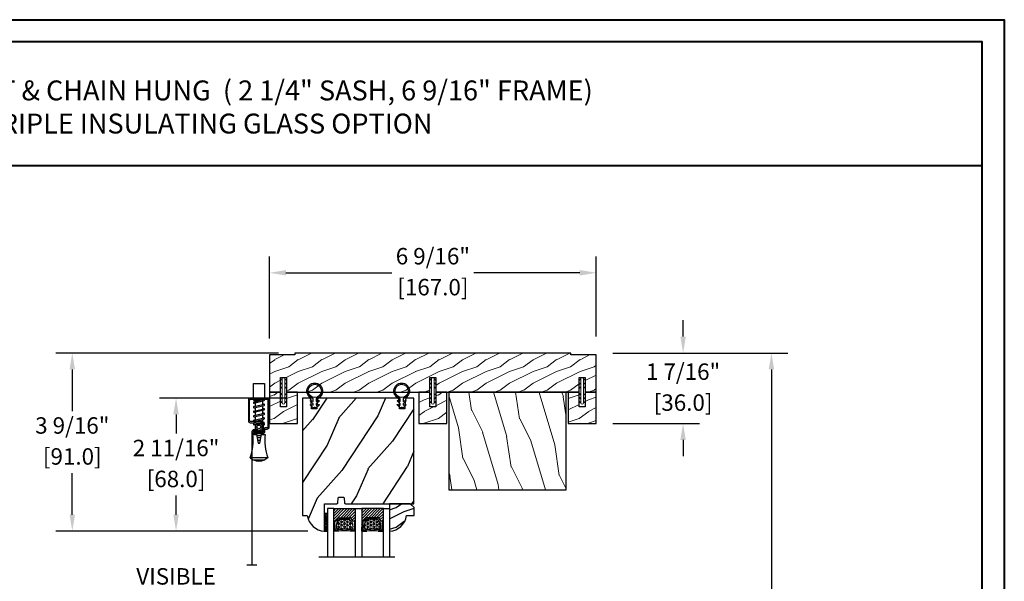
# Model space of a CAD drawing. Units: millimetres. Extents: x -83 to 676, y 0 to 42.
# Drawn here: x 93 to 113, y 31 to 42 of the extents above; entities that cross this region are included whole.
import ezdxf

# ---------------------------------------------------------------- set-up
doc = ezdxf.new("R2010")
doc.units = ezdxf.units.MM
doc.layers.get('0').update_dxf_attribs({"lineweight": 18})
doc.layers.add('0 @ 1', color=7, linetype='Continuous', lineweight=18)
for name, color, linetype in [('ALUMINIUM', 181, 'Continuous'), ('BOIS', 4, 'Continuous'), ('COUPE-FROID', 30, 'Continuous'), ('FOAM', 5, 'Continuous'), ('IG triple glass stop Colonial - TH triple pareclose Colonial', 5, 'Continuous'), ('Sash colonial - Volet colonial', 4, 'Continuous'), ('Screen alum. - Moutiquaire aluminium', 51, 'Continuous')]:
    doc.layers.add(name, color=color, linetype=linetype)
doc.styles.add('IMPERIAL', font='arial.ttf')
doc.styles.get("Standard").update_dxf_attribs({"font": 'arial.ttf'})
doc.linetypes.add('Amzigzag', pattern='A,0.0001,[136,genltshp.shx,S=0.04,R=0,X=0,Y=0],-11', length=11.0001)
doc.linetypes.add('ZIGZAG', pattern='A,0.0001,-0.2,[131,ltypeshp.shx,S=0.2,R=0,X=-0.2,Y=0],-0.4,[131,ltypeshp.shx,S=0.2,R=180,X=0.2,Y=0],-0.2', length=0.8001)
doc.dimstyles.new('IMPERIAL', dxfattribs={"dimscale": 0.12, "dimtxt": 2.7559, "dimasz": 2.7559, "dimexe": 2.7559, "dimexo": 2.7559, "dimgap": 2.7559, "dimtad": 0, "dimtih": 1, "dimtoh": 1, "dimdec": 4, "dimlunit": 5, "dimtxsty": 'Standard', "dimcen": 0, "dimadec": 0, "dimazin": 0, "dimtfac": 1.5748, "dimtdec": 4, "dimtofl": 0, "dimtmove": 0, "dimatfit": 3, "dimfxl": 0, "dimfrac": 2, "dimarcsym": 0})
pattern_1 = [(45, (0, 0), (-0.707107, 0.707107), [])]
pattern_2 = [(0, (0, 0), (0, 0.866025), [0.5, -1]), (120, (0, 0), (-0.75, -0.433013), [0.5, -1]), (60, (0.5, 0), (-0.75, 0.433013), [0.5, -1])]

# ---------------------------------------------------------------- blocks, each defined once
blk = doc.blocks.new('*D384')
at = {"color": 0, "linetype": 'ByBlock', "lineweight": -2, "transparency": 16777216}
for p, q in [((98.05, 35.828), (98.05, 37.481)), ((104.625, 35.867), (104.625, 37.481)), ((98.381, 37.151), (100.513, 37.151)), ((104.294, 37.151), (102.162, 37.151))]:
    blk.add_line(p, q, dxfattribs=at)
at = {"color": 0, "transparency": 16777216}
for points in [[(98.381, 37.206), (98.381, 37.096), (98.05, 37.151)], [(104.294, 37.206), (104.294, 37.096), (104.625, 37.151)]]:
    blk.add_solid(points, dxfattribs=at)
at = {"layer": 'Defpoints', "color": 0, "transparency": 16777216}
for p in [(98.05, 37.151), (98.05, 35.497), (104.625, 35.536)]:
    blk.add_point(p, dxfattribs=at)
at = {"color": 0, "transparency": 16777216, "char_height": 0.3307, "attachment_point": 5}
for s, insert in [('6 9/16"', (101.337, 37.442)), ('[167.0]', (101.337, 36.819))]:
    blk.add_mtext(s, dxfattribs=dict(at, insert=insert))
blk = doc.blocks.new('*D385')
at = {"color": 0, "linetype": 'ByBlock', "lineweight": -2, "transparency": 16777216}
for p, q in [((106.372, 35.867), (106.372, 36.198)), ((104.955, 35.536), (106.702, 35.536)), ((104.955, 34.119), (106.702, 34.119)), ((106.372, 33.788), (106.372, 33.458))]:
    blk.add_line(p, q, dxfattribs=at)
at = {"color": 0, "transparency": 16777216}
for points in [[(106.317, 35.867), (106.427, 35.867), (106.372, 35.536)], [(106.317, 33.788), (106.427, 33.788), (106.372, 34.119)]]:
    blk.add_solid(points, dxfattribs=at)
at = {"layer": 'Defpoints', "color": 0, "transparency": 16777216}
for p in [(104.625, 35.536), (104.625, 34.119), (106.372, 34.119)]:
    blk.add_point(p, dxfattribs=at)
at = {"color": 0, "transparency": 16777216, "char_height": 0.3307, "attachment_point": 5}
for s, insert in [('1 7/16"', (106.372, 35.119)), ('[36.0]', (106.372, 34.496))]:
    blk.add_mtext(s, dxfattribs=dict(at, insert=insert))
blk = doc.blocks.new('*D386')
at = {"color": 0, "linetype": 'ByBlock', "lineweight": -2, "transparency": 16777216}
for p, q in [((98.231, 35.536), (93.75, 35.536)), ((94.081, 35.206), (94.081, 34.368)), ((94.081, 32.283), (94.081, 33.122)), ((98.823, 31.953), (93.75, 31.953))]:
    blk.add_line(p, q, dxfattribs=at)
at = {"color": 0, "transparency": 16777216}
for points in [[(94.026, 35.206), (94.136, 35.206), (94.081, 35.536)], [(94.026, 32.283), (94.136, 32.283), (94.081, 31.953)]]:
    blk.add_solid(points, dxfattribs=at)
at = {"layer": 'Defpoints', "color": 0, "transparency": 16777216}
for p in [(94.081, 35.536), (98.562, 35.536), (99.154, 31.953)]:
    blk.add_point(p, dxfattribs=at)
at = {"color": 0, "transparency": 16777216, "char_height": 0.3307, "attachment_point": 5}
for s, insert in [('3 9/16"', (94.081, 34.036)), ('[91.0]', (94.081, 33.413))]:
    blk.add_mtext(s, dxfattribs=dict(at, insert=insert))
blk = doc.blocks.new('*D390')
at = {"color": 0, "lineweight": -2, "transparency": 16777216}
for p, q in [((104.955, 35.536), (108.48, 35.536)), ((108.15, 35.206), (108.15, 28.881)), ((108.15, 19.185), (108.15, 25.51)), ((98.381, 18.854), (108.48, 18.854))]:
    blk.add_line(p, q, dxfattribs=at)
at = {"color": 0, "transparency": 16777216}
for points in [[(108.095, 35.206), (108.205, 35.206), (108.15, 35.536)], [(108.095, 19.185), (108.205, 19.185), (108.15, 18.854)]]:
    blk.add_solid(points, dxfattribs=at)
at = {"layer": 'Defpoints', "color": 0, "transparency": 16777216}
for p in [(104.625, 35.536), (108.15, 35.536), (98.05, 18.854)]:
    blk.add_point(p, dxfattribs=at)
at = {"color": 0, "transparency": 16777216, "insert": (108.15, 27.195), "char_height": 0.3307, "width": 7.42281, "attachment_point": 5, "rotation": 90, "style": 'IMPERIAL'}
blk.add_mtext('FRAME SIZE', dxfattribs=at)
blk = doc.blocks.new('D-072')
for points in [[(-0.71, 5.89, 1), (-0.54, 5.43), (0, 5.62), (0, 6.15)], [(2.11, 5.89, -1), (1.94, 5.43), (1.4, 5.62), (1.4, 6.15)], [(-0.71, 3.89, 1), (-0.54, 3.43), (0, 3.62), (0, 4.15)], [(-0.71, 1.89, 1), (-0.54, 1.43), (0, 1.62), (0, 2.15)], [(2.11, 3.89, -1), (1.94, 3.43), (1.4, 3.62), (1.4, 4.15)], [(2.11, 1.89, -1), (1.94, 1.43), (1.4, 1.62), (1.4, 2.15)], [(-0.71, -1.89, -1), (-0.54, -1.43), (0, -1.62), (0, -2.15)], [(-0.71, -3.89, -1), (-0.54, -3.43), (0, -3.62), (0, -4.15)], [(2.11, -1.89, 1), (1.94, -1.43), (1.4, -1.62), (1.4, -2.15)], [(2.11, -3.89, 1), (1.94, -3.43), (1.4, -3.62), (1.4, -4.15)], [(-0.71, -5.89, -1), (-0.54, -5.43), (0, -5.62), (0, -6.15)], [(2.11, -5.89, 1), (1.94, -5.43), (1.4, -5.62), (1.4, -6.15)]]:
    blk.add_hatch(color=256).paths.add_polyline_path(points)
for points in [[(0, 6.15), (-0.71, 5.89, 1), (-0.54, 5.43), (0, 5.62)], [(1.4, 5.62), (1.94, 5.43, 1), (2.11, 5.89), (1.4, 6.15)], [(0, 4.15), (-0.71, 3.89, 1), (-0.54, 3.43), (0, 3.62)], [(0, 2.15), (-0.71, 1.89, 1), (-0.54, 1.43), (0, 1.62)], [(1.4, 3.62), (1.94, 3.43, 1), (2.11, 3.89), (1.4, 4.15)], [(1.4, 1.62), (1.94, 1.43, 1), (2.11, 1.89), (1.4, 2.15)], [(0, -2.15), (-0.71, -1.89, -1), (-0.54, -1.43), (0, -1.62)], [(0, -4.15), (-0.71, -3.89, -1), (-0.54, -3.43), (0, -3.62)], [(1.4, -1.62), (1.94, -1.43, -1), (2.11, -1.89), (1.4, -2.15)], [(1.4, -3.62), (1.94, -3.43, -1), (2.11, -3.89), (1.4, -4.15)], [(0, -6.15), (-0.71, -5.89, -1), (-0.54, -5.43), (0, -5.62)], [(1.4, -5.62), (1.94, -5.43, -1), (2.11, -5.89), (1.4, -6.15)]]:
    blk.add_lwpolyline(points, format="xyb")
at = {"color": 2}
blk.add_lwpolyline([(1.4, -6.15, -1), (0, -6.15), (0, 6.15, -1), (1.4, 6.15)], format="xyb", close=True, dxfattribs=at)
blk = doc.blocks.new('CM-003')
at = {"color": 41}
for p, q in [((-37.93, 1.75), (-38.93, 0.25)), ((-38.93, 0.25), (-38.93, -5.75)), ((-29.1, -3.4), (-29.1, -2.1)), ((-21.08, -0.9), (-21.08, -0.19)), ((-21.08, -0.22), (-20.46, -5.26)), ((-20.46, -5.26), (-21.08, -0.22)), ((-21.08, -5.23), (-21.08, -4.6)), ((-19.85, -5.18), (-20.46, -0.15)), ((-19.86, -5.34), (-19.69, -4.6)), ((-19.3, -0.16), (-19.47, -0.9)), ((-19.31, -0.25), (-18.1, -5.27)), ((-18.69, -0.21), (-17.49, -5.25)), ((-17.49, -5.34), (-17.32, -4.6)), ((-16.94, -0.16), (-17.11, -0.9)), ((-16.95, -0.25), (-15.79, -5.28)), ((-16.33, -0.21), (-15.17, -5.25)), ((-16.33, -0.21), (-15.17, -5.25)), ((-15.18, -5.34), (-15.01, -4.6)), ((-14.63, -0.16), (-14.79, -0.9)), ((-14.63, -0.25), (-13.47, -5.28)), ((-14.01, -0.21), (-12.86, -5.25)), ((-12.87, -5.34), (-12.7, -4.6)), ((-12.31, -0.16), (-12.48, -0.9)), ((-12.32, -0.25), (-11.16, -5.28)), ((-11.7, -0.21), (-10.55, -5.25)), ((-10.39, -4.6), (-10.56, -5.34)), ((-10.17, -0.9), (-10, -0.16)), ((-10, -0.31), (-8.6, -5.35)), ((-9.4, -0.15), (-8.01, -5.19)), ((-8.62, -0.23), (-8.62, -2.98)), ((-8.62, -2.98), (-8, -2.98)), ((-8, -0.23), (-8, -2.98)), ((-8, -4.6), (-8, -5.27)), ((-37.93, -7.25), (-38.93, -5.75))]:
    blk.add_line(p, q, dxfattribs=at)
blk.add_lwpolyline([(-30.43, -2.3), (-30.43, -3.2), (-25.93, -4), (-25.93, -5.95, 0.120235), (-37.93, -7.25), (-37.93, 1.75, 0.120235), (-25.93, 0.45), (-25.93, -1.5)], format="xyb", close=True, dxfattribs=at)
blk.add_lwpolyline([(-8, -5.5), (-8, 0), (0, 0), (0, -5.5)], close=True, dxfattribs=at)
for points in [[(-29.1, -3.44), (-29.1, -2.06)], [(-27.5, -1.78), (-27.5, -3.72)], [(-26.7, -3.86), (-26.7, -1.64)], [(-25.93, -0.9), (-20.99, -0.9)], [(-20.54, -4.6), (-25.93, -4.6)], [(-20.37, -0.9), (-19.15, -0.9)], [(-18.26, -4.6), (-19.92, -4.6)], [(-18.53, -0.9), (-16.79, -0.9)], [(-15.94, -4.6), (-17.64, -4.6)], [(-16.17, -0.9), (-14.48, -0.9)], [(-13.63, -4.6), (-15.32, -4.6)], [(-13.86, -0.9), (-12.17, -0.9)], [(-11.32, -4.6), (-13.01, -4.6)], [(-11.54, -0.9), (-9.83, -0.9)], [(-8.81, -4.6), (-10.7, -4.6)], [(-10.1, -0.9), (-8, -0.9), (-8, -4.6), (-10.28, -4.6)], [(-9.19, -0.9), (-8.62, -0.9)]]:
    blk.add_lwpolyline(points, dxfattribs=at)
for centre, radius, start, end in [((-20.77, -0.19), 0.308, 6.5897, 187.4317), ((-19, -0.23), 0.309, 3.4377, 203.6663), ((-16.64, -0.23), 0.309, 3.4377, 202.4991), ((-14.32, -0.23), 0.309, 3.4377, 202.4991), ((-12.01, -0.23), 0.309, 3.4377, 202.4991), ((-9.7, -0.23), 0.309, 15.404, 195.4366), ((-8.31, -0.23), 0.31, 0, 180), ((-34.57, -2.75), 5.13, 148.2107, 211.7893), ((-20.77, -5.23), 0.31, 180, 16.9066), ((-20.15, -5.23), 0.308, 180, 9.183), ((-17.79, -5.27), 0.307, 180.403, 22.1945), ((-15.48, -5.27), 0.307, 180.6541, 21.0353), ((-13.17, -5.27), 0.307, 180.6541, 21.0353), ((-10.86, -5.27), 0.307, 180.6541, 21.0353), ((-8.31, -5.27), 0.308, 195.4366, 15.404)]:
    blk.add_arc(centre, radius, start, end, dxfattribs=at)
blk = doc.blocks.new('CM-008')
at = {"color": 41}
blk.add_line((2.53, 17.52), (2.53, 16.88), dxfattribs=at)
blk.add_lwpolyline([(0.31, 16.88), (0.31, 16.25), (2.53, 16.25, 1), (2.53, 18.15), (-2.1, 18.15, 0.414214), (-3.11, 17.14), (-3.11, 16.25, -0.414214), (-3.49, 15.87), (-4.31, 15.87, 0.414214), (-5.32, 14.85), (-5.32, 1.02, 0.414214), (-4.31, 0), (4.31, 0, 0.414214), (5.32, 1.02), (5.32, 11.64, 0.404026), (4.34, 12.65), (-1.47, 12.65, -0.404026), (-1.84, 13.03), (-1.84, 16.5, -0.414214), (-1.46, 16.88), (2.53, 16.88, 1), (2.53, 17.52), (-2.1, 17.52, 0.414214), (-2.48, 17.14), (-2.48, 13.03, 0.404026), (-1.5, 12.02), (4.32, 12.02, -0.404026), (4.69, 11.64), (4.69, 1.02, -0.414214), (4.31, 0.63), (-4.31, 0.63, -0.414214), (-4.69, 1.02), (-4.69, 14.85, -0.414214), (-4.31, 15.23), (-3.49, 15.23, 0.414214), (-2.48, 16.25)], format="xyb", dxfattribs=at)
blk.add_arc((-1.46, 16.5), 1.02, 90, 180, dxfattribs=at)
blk = doc.blocks.new('CM-006')
at = {"color": 41}
blk.add_lwpolyline([(1.4, -0.45), (1.36, -0.12, 0.038732), (1.51, 0.11), (1.83, 0.2), (1.67, 0.49, 0.038732), (1.72, 0.75), (1.98, 0.95), (1.72, 1.16, 0.038732), (1.67, 1.42), (1.83, 1.71), (1.51, 1.8, 0.038732), (1.36, 2.02), (1.4, 2.35), (1.07, 2.31, 0.038732), (0.85, 2.46), (0.76, 2.78), (0.47, 2.62, 0.038732), (0.21, 2.67), (0, 2.93), (-0.21, 2.67, 0.038732), (-0.47, 2.62), (-0.76, 2.78), (-0.85, 2.46, 0.038732), (-1.07, 2.31), (-1.4, 2.35), (-1.36, 2.02, 0.038732), (-1.51, 1.8), (-1.83, 1.71), (-1.67, 1.42, 0.038732), (-1.72, 1.16), (-1.98, 0.95), (-1.72, 0.75, 0.038732), (-1.67, 0.49), (-1.83, 0.2), (-1.51, 0.11, 0.038732), (-1.36, -0.12), (-1.4, -0.45), (-1.07, -0.41, 0.038732), (-0.85, -0.56), (-0.76, -0.88), (-0.47, -0.71, 0.038732), (-0.21, -0.76), (0, -1.03), (0.21, -0.76, 0.038732), (0.47, -0.71), (0.76, -0.88), (0.85, -0.56, 0.038732), (1.07, -0.41)], format="xyb", close=True, dxfattribs=at)
blk.add_circle((0, 0.95), 0.953, dxfattribs=at)
blk = doc.blocks.new('WC-003')
h = blk.add_hatch()
h.set_pattern_fill('WOOD1', color=1, scale=12, style=0, pattern_type=2)
h.set_pattern_definition([(216.8699, (-52.3518, -115.621), (36, 24.000001), [6, -54]), (206.565, (-45.152, -119.221), (-11.99999, -12.00002), [13.4164, -13.4164]), (198.4349, (-45.152, -125.221), (-24.000005, -11.99998), [7.58947, -30.35786])])
h.paths.add_polyline_path([(0, 1), (13, 1), (13, 0), (154, 0), (154, 1), (167, 1), (167, 20), (161.335, 20), (161.335, 12.5), (158.335, 12.5), (158.335, 20), (85, 20), (85, 12.5), (82, 12.5), (82, 20), (8.665, 20), (8.665, 12.5), (5.665, 12.5), (5.665, 20), (0, 20)])
at = {"layer": 'BOIS', "ltscale": 5}
blk.add_lwpolyline([(154, 0), (154, 1), (167, 1), (167, 20), (167, 20), (167, 20), (161.335, 20), (161.335, 12.5), (158.335, 12.5), (158.335, 20), (85, 20), (85, 12.5), (82, 12.5), (82, 20), (8.665, 20), (8.665, 12.5), (5.665, 12.5), (5.665, 20), (0, 20), (0, 20), (0, 20), (0, 20), (0, 20), (0, 20), (0, 20), (0, 1), (13, 1), (13, 0)], close=True, dxfattribs=at)
blk = doc.blocks.new('WC-004')
h = blk.add_hatch()
h.set_pattern_fill('WOOD1', color=1, scale=12, style=0, pattern_type=2)
h.set_pattern_definition([(216.87, (-32.7702, -41.1693), (36, 24), [6, -54]), (206.565, (-25.57, -44.7693), (-12, -12), [13.4164, -13.4164]), (198.435, (-25.57, -50.7693), (-24, -11.99998), [7.5895, -30.3579])])
h.paths.add_polyline_path([(7.165, 8.5), (-7.165, 8.5), (-7.165, -7.5), (-1.5, -7.5), (-1.5, 0), (1.5, 0), (1.5, -7.5), (7.165, -7.5)])
at = {"layer": 'BOIS', "ltscale": 5}
blk.add_lwpolyline([(1.5, -7.5), (7.165, -7.5), (7.165, 8.5), (-7.165, 8.5), (-7.165, -7.5), (-1.5, -7.5), (-1.5, 0), (1.5, 0)], close=True, dxfattribs=at)
blk = doc.blocks.new('CF-026')
at = {"layer": 'COUPE-FROID'}
blk.add_lwpolyline([(-0.75, 9.33), (-1.96, 8.89, -0.810153), (-2.18, 9.25), (-0.75, 10.63), (-0.75, 11.33), (-1.96, 10.89, -0.810153), (-2.18, 11.25), (-0.75, 12.63), (-0.41, 12.63, 0.51148), (0.41, 12.63), (0.75, 12.63), (2.18, 11.25, -0.810153), (1.96, 10.89), (0.75, 11.33), (0.75, 10.63), (2.18, 9.25, -0.810153), (1.96, 8.89), (0.75, 9.33), (0.75, 7.93, -10.572078), (-0.75, 7.93)], format="xyb", close=True, dxfattribs=at)
blk.add_circle((0, 4), 3.4, dxfattribs=at)
blk = doc.blocks.new('WC-011A')
h = blk.add_hatch()
h.set_pattern_fill('WOOD1', color=1, scale=30, angle=30, pattern_type=2)
h.set_pattern_definition([(246.87, (-4.6077, 31.981), (47.9423, 96.96153), [15, -135]), (236.565, (15.481, 33.187), (-10.9807, -40.9808), [33.541, -33.541]), (228.435, (22.981, 20.196), (-36.9616, -55.9807), [18.9737, -75.8947])])
h.paths.add_polyline_path([(-48, 54, 0.418633), (-49.52, 52.5), (-49.57, 48.5), (-52.38, 48.5), (-52.47, 52.5, 0.414214), (-53.97, 54), (-57, 54), (-57, -6.1), (-54.5, -6.1, 0.354545), (-45.8, -14.03), (-45.8, 0), (-39.4, 0, 0.414214), (-38.9, 0.5), (-38.7, 2.8, -0.414214), (-38.2, 3.3), (-36.2, 3.3, -0.414214), (-35.7, 2.8), (-35.5, 0.5, 0.414214), (-35, 0), (0, 0), (0, 54), (-3.03, 54, 0.409018), (-4.53, 52.53), (-4.6, 48.5), (-7.4, 48.5), (-7.47, 52.53, 0.408899), (-8.97, 54)])
at = {"layer": 'BOIS'}
blk.add_lwpolyline([(-49.52, 52.5), (-49.57, 48.5), (-52.38, 48.5), (-52.47, 52.5, 0.414214), (-53.97, 54), (-57, 54), (-57, 54), (-57, 54), (-57, 54), (-57, 54), (-57, -6.1), (-54.5, -6.1, 0.354545), (-45.8, -14.03), (-45.8, 0), (-39.4, 0, 0.414214), (-38.9, 0.5), (-38.7, 2.8, -0.414214), (-38.2, 3.3), (-36.2, 3.3, -0.414214), (-35.7, 2.8), (-35.5, 0.5, 0.414214), (-35, 0), (0, 0), (0, 54), (0, 54), (0, 54), (0, 54), (0, 54), (0, 54), (0, 54), (-3.03, 54, 0.409018), (-4.53, 52.53), (-4.6, 48.5), (-7.4, 48.5), (-7.47, 52.53, 0.409018), (-8.97, 54), (-48, 54, 0.418633)], format="xyb", close=True, dxfattribs=at)
blk = doc.blocks.new('WC-008')
h = blk.add_hatch()
h.set_pattern_fill('WOOD1', color=1, scale=25, angle=80, style=0, pattern_type=2)
h.set_pattern_definition([(296.87, (-62.2117, -80.0075), (-36.21678, 82.54299), [12.5, -112.5]), (286.565, (-52.221, -66.538), (20.279, -28.9614), [27.9508, -27.9508]), (278.435, (-39.911, -68.708), (15.93774, -53.5816), [15.8114, -63.2456])])
h.paths.add_polyline_path([(0, 0), (60, 0), (60, 50), (0, 50)])
at = {"layer": 'BOIS'}
blk.add_lwpolyline([(0, 0), (60, 0), (60, 50), (0, 50)], close=True, dxfattribs=at)
blk = doc.blocks.new('*D400')
at = {"color": 0, "lineweight": -2, "transparency": 16777216}
for p, q in [((96.169, 32.283), (96.169, 32.614)), ((98.822, 31.953), (95.838, 31.953)), ((98.823, 29.495), (95.838, 29.495)), ((96.169, 29.164), (96.169, 28.834))]:
    blk.add_line(p, q, dxfattribs=at)
at = {"color": 0, "transparency": 16777216}
for points in [[(96.114, 32.283), (96.224, 32.283), (96.169, 31.953)], [(96.114, 29.164), (96.224, 29.164), (96.169, 29.495)]]:
    blk.add_solid(points, dxfattribs=at)
at = {"layer": 'Defpoints', "color": 0, "transparency": 16777216}
for p in [(99.153, 31.953), (96.169, 29.495), (99.154, 29.495)]:
    blk.add_point(p, dxfattribs=at)
at = {"color": 0, "transparency": 16777216, "insert": (96.169, 30.724), "char_height": 0.3307, "attachment_point": 5, "style": 'IMPERIAL'}
blk.add_mtext('VISIBLE \\PGLASS', dxfattribs=at)
blk = doc.blocks.new('*D404')
at = {"color": 0, "linetype": 'ByBlock', "lineweight": -2, "transparency": 16777216}
for p, q in [((98.381, 34.631), (95.838, 34.631)), ((96.169, 34.3), (96.169, 33.915)), ((96.169, 32.283), (96.169, 32.669)), ((98.822, 31.953), (95.838, 31.953))]:
    blk.add_line(p, q, dxfattribs=at)
at = {"color": 0, "transparency": 16777216}
for points in [[(96.114, 34.3), (96.224, 34.3), (96.169, 34.631)], [(96.114, 32.283), (96.224, 32.283), (96.169, 31.953)]]:
    blk.add_solid(points, dxfattribs=at)
at = {"layer": 'Defpoints', "color": 0, "transparency": 16777216}
for p in [(98.712, 34.631), (96.169, 31.953), (99.153, 31.953)]:
    blk.add_point(p, dxfattribs=at)
at = {"color": 0, "transparency": 16777216, "char_height": 0.3307, "attachment_point": 5}
for s, insert in [('2 11/16"', (96.169, 33.583)), ('[68.0]', (96.169, 32.96))]:
    blk.add_mtext(s, dxfattribs=dict(at, insert=insert))
blk = doc.blocks.new('V-043')
h = blk.add_hatch()
h.set_pattern_fill('ANSI31', scale=8, style=0)
h.set_pattern_definition(pattern_1)
h.paths.add_polyline_path([(6.58, 4.65), (5.95, 4.65, -0.341404), (5.37, 5.1, 0.290945), (3.96, 6.42, -0.361442), (3.63, 6.81), (3.63, 9.94, -0.17502), (3.58, 10.08), (3.58, 9.5), (3.2, 9.5), (3.2, 0), (14.28, 0), (14.28, 9.5), (13.9, 9.5), (13.9, 10.08, -0.177659), (13.85, 9.94), (13.85, 6.81, -0.361442), (13.52, 6.42, 0.290945), (12.11, 5.1, -0.341139), (11.53, 4.65), (10.9, 4.65)])
h = blk.add_hatch()
h.set_pattern_fill('HEX', scale=4, style=0)
h.set_pattern_definition(pattern_2)
edge = h.paths.add_edge_path()
edge.add_arc((11.06, 5.75), 0.4, 270, 338.4898)
edge.add_arc((13.85, 4.65), 2.6, 122.7408, 158.4898, ccw=False)
edge.add_arc((12.17, 7.26), 0.5, 302.7408, 335.8023)
edge.add_arc((8.25, 9.02), 4.8, 335.8023, 369.6212)
edge.add_arc((12.59, 9.76), 0.4, 9.6212, 68.7084)
edge.add_arc((10.35, 4.32), 6.28, 67.6722, 78.6235)
edge.add_arc((7.5, -44.91), 55.54, 85.777, 90.5379)
edge.add_arc((7.47, 3.14), 7.5, 93.7803, 111.2916)
edge.add_arc((4.89, 9.76), 0.4, 111.2916, 170.3788)
edge.add_arc((9.23, 9.02), 4.8, 170.3788, 204.1977)
edge.add_arc((5.31, 7.26), 0.5, 204.1977, 237.2592)
edge.add_arc((3.63, 4.65), 2.6, 21.5102, 57.2592, ccw=False)
edge.add_arc((6.42, 5.75), 0.4, 201.5102, 270)
edge.add_line((6.42, 5.35), (11.06, 5.35))
h = blk.add_hatch()
h.set_pattern_fill('ANSI31', scale=8, style=0)
h.set_pattern_definition(pattern_1)
h.paths.add_polyline_path([(25.18, 4.65), (25.81, 4.65, 0.341404), (26.39, 5.1, -0.290945), (27.8, 6.42, 0.361442), (28.13, 6.81), (28.13, 9.94, 0.17502), (28.18, 10.08), (28.18, 9.5), (28.56, 9.5), (28.56, 0), (17.48, 0), (17.48, 9.5), (17.86, 9.5), (17.86, 10.08, 0.177659), (17.91, 9.94), (17.91, 6.81, 0.361442), (18.24, 6.42, -0.290945), (19.65, 5.1, 0.341139), (20.23, 4.65), (20.86, 4.65)])
h = blk.add_hatch()
h.set_pattern_fill('HEX', scale=4, style=0)
h.set_pattern_definition(pattern_2)
edge = h.paths.add_edge_path()
edge.add_arc((20.7, 5.75), 0.4, 201.5102, 270, ccw=False)
edge.add_arc((17.91, 4.65), 2.6, 21.5102, 57.2592)
edge.add_arc((19.59, 7.26), 0.5, 204.1977, 237.2592, ccw=False)
edge.add_arc((23.51, 9.02), 4.8, 170.3788, 204.1977, ccw=False)
edge.add_arc((19.17, 9.76), 0.4, 111.2916, 170.3788, ccw=False)
edge.add_arc((21.41, 4.32), 6.28, 101.3765, 112.3278, ccw=False)
edge.add_arc((23.2, -24.75), 35.36, 87.424, 94.9023, ccw=False)
edge.add_arc((24.81, 4.86), 5.71, 67.3289, 90.293, ccw=False)
edge.add_arc((26.87, 9.76), 0.4, 9.6212, 68.7084, ccw=False)
edge.add_arc((22.53, 9.02), 4.8, -24.1977, 9.6212, ccw=False)
edge.add_arc((26.45, 7.26), 0.5, 302.7408, 335.8023, ccw=False)
edge.add_arc((28.13, 4.65), 2.6, 122.7408, 158.4898)
edge.add_arc((25.34, 5.75), 0.4, 270, 338.4898, ccw=False)
edge.add_line((25.34, 5.35), (20.7, 5.35))
at = {"color": 7, "linetype": 'Amzigzag', "ltscale": 1.5}
blk.add_line((-2.7, 24.8), (36.16, 24.8), dxfattribs=at)
at = {"color": 5}
for p, q in [((3.2, 0), (14.28, 0)), ((28.56, 0), (17.48, 0))]:
    blk.add_line(p, q, dxfattribs=at)
for points in [[(3.2, 24.8), (3.2, 0), (0, 0), (0, 24.8)], [(17.48, 24.8), (17.48, 0), (14.28, 0), (14.28, 24.8)], [(28.56, 24.8), (28.56, 0), (31.76, 0), (31.76, 24.8)]]:
    blk.add_lwpolyline(points, dxfattribs=at)
for points in [[(3.2, 9.5), (3.58, 9.5), (3.58, 11.5), (3.2, 11.5)], [(14.28, 9.5), (13.9, 9.5), (13.9, 11.5), (14.28, 11.5)], [(17.48, 9.5), (17.86, 9.5), (17.86, 11.5), (17.48, 11.5)], [(28.56, 9.5), (28.18, 9.5), (28.18, 11.5), (28.56, 11.5)]]:
    blk.add_lwpolyline(points, close=True, dxfattribs=at)
at = {"layer": 'ALUMINIUM', "linetype": 'Continuous', "lineweight": 25}
for p, q in [((3.57, 11.3), (3.57, 10.08)), ((3.7, 10.18), (3.72, 10.2)), ((3.76, 10.28), (3.76, 10.8)), ((3.78, 10.13), (3.76, 10.11)), ((5.82, 11.5), (3.77, 11.5)), ((3.85, 10.8), (3.85, 10.28)), ((4.06, 11.1), (5.66, 11.1)), ((5.66, 11.01), (4.06, 11.01)), ((5.66, 11.1), (5.66, 11.01)), ((13.71, 11.5), (11.66, 11.5)), ((11.82, 11.1), (13.42, 11.1)), ((11.82, 11.01), (11.82, 11.1)), ((13.42, 11.01), (11.82, 11.01)), ((13.63, 10.28), (13.63, 10.8)), ((13.72, 10.11), (13.7, 10.13)), ((13.72, 10.8), (13.72, 10.28)), ((13.76, 10.2), (13.78, 10.18)), ((13.91, 10.08), (13.91, 11.3)), ((17.85, 10.08), (17.85, 11.3)), ((18, 10.2), (17.98, 10.18)), ((18.04, 10.8), (18.04, 10.28)), ((18.04, 10.11), (18.06, 10.13)), ((18.05, 11.5), (20.1, 11.5)), ((18.13, 10.28), (18.13, 10.8)), ((19.94, 11.1), (18.34, 11.1)), ((18.34, 11.01), (19.94, 11.01)), ((19.94, 11.01), (19.94, 11.1)), ((25.94, 11.5), (27.99, 11.5)), ((26.1, 11.1), (26.1, 11.01)), ((27.7, 11.1), (26.1, 11.1)), ((26.1, 11.01), (27.7, 11.01)), ((27.91, 10.8), (27.91, 10.28)), ((27.98, 10.13), (28, 10.11)), ((28, 10.28), (28, 10.8)), ((28.06, 10.18), (28.04, 10.2)), ((28.19, 11.3), (28.19, 10.08)), ((3.61, 9.95), (3.62, 9.95)), ((3.62, 9.95), (3.62, 9.99)), ((3.62, 9.95), (3.62, 6.81)), ((3.71, 9.99), (3.71, 6.81)), ((6.41, 5.35), (11.07, 5.35)), ((13.77, 6.81), (13.77, 9.99)), ((13.86, 9.99), (13.86, 9.95)), ((13.86, 9.95), (13.87, 9.95)), ((13.86, 6.81), (13.86, 9.95)), ((17.9, 9.95), (17.89, 9.95)), ((17.9, 9.99), (17.9, 9.95)), ((17.9, 6.81), (17.9, 9.95)), ((17.99, 6.81), (17.99, 9.99)), ((25.35, 5.35), (20.69, 5.35)), ((28.05, 9.99), (28.05, 6.81)), ((28.14, 9.95), (28.14, 9.99)), ((28.15, 9.95), (28.14, 9.95)), ((28.14, 9.95), (28.14, 6.81)), ((5.94, 4.74), (6.56, 4.74)), ((5.94, 4.65), (6.56, 4.65)), ((6.56, 4.74), (10.91, 4.74)), ((6.56, 4.65), (10.91, 4.65)), ((10.91, 4.74), (11.54, 4.74)), ((10.91, 4.65), (11.54, 4.65)), ((20.85, 4.74), (20.22, 4.74)), ((20.85, 4.65), (20.22, 4.65)), ((25.2, 4.74), (20.85, 4.74)), ((25.2, 4.65), (20.85, 4.65)), ((25.82, 4.74), (25.2, 4.74)), ((25.82, 4.65), (25.2, 4.65))]:
    blk.add_line(p, q, dxfattribs=at)
for centre, radius, start, end in [((3.77, 11.3), 0.2, 90, 180), ((3.78, 10.08), 0.21, 179.7068, 218.1702), ((3.85, 9.99), 0.238, 129.6188, 180), ((3.85, 9.99), 0.148, 129.6188, 180), ((3.65, 10.28), 0.11, 309.6188, 0), ((4.06, 10.8), 0.3, 90, 180), ((3.65, 10.28), 0.2, 309.6188, 0), ((4.06, 10.8), 0.21, 90, 180), ((4.88, 9.76), 0.4, 111.2916, 170.3788), ((7.46, 3.14), 7.5, 93.7803, 111.2916), ((8.74, 32.78), 21.48, 262.1743, 277.8257), ((8.74, 69.77), 59.17, 268.2778, 271.7222), ((10.02, 3.14), 7.5, 68.7084, 86.2197), ((12.6, 9.76), 0.4, 9.6212, 68.7084), ((13.42, 10.8), 0.3, 0, 90), ((13.42, 10.8), 0.21, 0, 90), ((13.83, 10.28), 0.2, 180, 230.3812), ((13.71, 11.3), 0.2, 0, 90), ((13.83, 10.28), 0.11, 180, 230.3812), ((13.63, 9.99), 0.148, 0, 50.3812), ((13.63, 9.99), 0.238, 0, 50.3812), ((13.7, 10.08), 0.21, 321.8298, 0.2932), ((18.05, 11.3), 0.2, 90, 180), ((18.06, 10.08), 0.21, 179.7068, 218.1702), ((18.13, 9.99), 0.238, 129.6188, 180), ((18.13, 9.99), 0.148, 129.6188, 180), ((17.93, 10.28), 0.11, 309.6188, 0), ((18.34, 10.8), 0.3, 90, 180), ((17.93, 10.28), 0.2, 309.6188, 0), ((18.34, 10.8), 0.21, 90, 180), ((19.16, 9.76), 0.4, 111.2916, 170.3788), ((21.74, 3.14), 7.5, 93.7803, 111.2916), ((23.02, 32.78), 21.48, 262.1743, 277.8257), ((23.02, 69.77), 59.17, 268.2778, 271.7222), ((24.3, 3.14), 7.5, 68.7084, 86.2197), ((26.88, 9.76), 0.4, 9.6212, 68.7084), ((27.7, 10.8), 0.3, 0, 90), ((27.7, 10.8), 0.21, 0, 90), ((28.11, 10.28), 0.2, 180, 230.3812), ((27.99, 11.3), 0.2, 0, 90), ((28.11, 10.28), 0.11, 180, 230.3812), ((27.91, 9.99), 0.148, 0, 50.3812), ((27.91, 9.99), 0.238, 0, 50.3812), ((27.98, 10.08), 0.21, 321.8298, 0.2932), ((4.02, 6.81), 0.4, 180, 259.4879), ((4.02, 6.81), 0.31, 180, 259.4879), ((3.61, 4.64), 1.81, 14.5996, 79.4879), ((3.61, 4.64), 1.9, 14.5996, 79.4879), ((9.22, 9.02), 4.8, 170.3788, 204.1977), ((5.29, 7.26), 0.5, 204.1977, 237.2592), ((3.62, 4.65), 2.6, 21.5102, 57.2592), ((5.94, 5.25), 0.6, 194.5996, 270), ((5.94, 5.25), 0.51, 194.5996, 270), ((6.41, 5.75), 0.4, 201.5102, 270), ((11.07, 5.75), 0.4, 270, 338.4898), ((13.86, 4.65), 2.6, 122.7408, 158.4898), ((11.54, 5.25), 0.51, 270, 345.4004), ((11.54, 5.25), 0.6, 270, 345.4004), ((13.87, 4.64), 1.9, 100.5121, 165.4004), ((13.87, 4.64), 1.81, 100.5121, 165.4004), ((12.19, 7.26), 0.5, 302.7408, 335.8023), ((8.26, 9.02), 4.8, 335.8023, 9.6212), ((13.46, 6.81), 0.31, 280.5121, 0), ((13.46, 6.81), 0.4, 280.5121, 0), ((18.3, 6.81), 0.4, 180, 259.4879), ((18.3, 6.81), 0.31, 180, 259.4879), ((17.89, 4.64), 1.81, 14.5996, 79.4879), ((17.89, 4.64), 1.9, 14.5996, 79.4879), ((23.5, 9.02), 4.8, 170.3788, 204.1977), ((19.57, 7.26), 0.5, 204.1977, 237.2592), ((17.9, 4.65), 2.6, 21.5102, 57.2592), ((20.22, 5.25), 0.6, 194.5996, 270), ((20.22, 5.25), 0.51, 194.5996, 270), ((20.69, 5.75), 0.4, 201.5102, 270), ((25.35, 5.75), 0.4, 270, 338.4898), ((28.14, 4.65), 2.6, 122.7408, 158.4898), ((25.82, 5.25), 0.51, 270, 345.4004), ((25.82, 5.25), 0.6, 270, 345.4004), ((28.15, 4.64), 1.9, 100.5121, 165.4004), ((28.15, 4.64), 1.81, 100.5121, 165.4004), ((26.47, 7.26), 0.5, 302.7408, 335.8023), ((22.54, 9.02), 4.8, 335.8023, 9.6212), ((27.74, 6.81), 0.31, 280.5121, 0), ((27.74, 6.81), 0.4, 280.5121, 0)]:
    blk.add_arc(centre, radius, start, end, dxfattribs=at)
blk = doc.blocks.new('D-059')
h = blk.add_hatch()
h.set_pattern_fill('WOOD1', color=1, scale=10, style=0, pattern_type=2)
h.set_pattern_definition([(216.8699, (-335.2539, -33.65), (29.999999, 20.000001), [5, -45]), (206.5651, (-329.254, -36.65), (-9.99999, -10.000013), [11.18034, -11.18034]), (198.4349, (-329.254, -41.65), (-20.000004, -9.999984), [6.32456, -25.29822])])
edge = h.paths.add_edge_path()
edge.add_line((-10.5, 0), (0, 0))
edge.add_line((0, 0), (0, 14.03))
edge.add_arc((0.54, 4.7), 9.34, 93.305, 171.3918)
edge.add_line((-8.7, 6.1), (-12.5, 6.1))
edge.add_line((-12.5, 6.1), (-12.5, 2))
edge.add_line((-12.5, 2), (-10.5, 0))
at = {"layer": 'BOIS'}
blk.add_lwpolyline([(-10.5, 0), (0, 0), (0, 14.03, 0.354545), (-8.7, 6.1), (-12.5, 6.1), (-12.5, 2)], format="xyb", close=True, dxfattribs=at)
blk = doc.blocks.new('V-049')
at = {"layer": 'FOAM'}
h = blk.add_hatch(dxfattribs=at)
h.set_pattern_fill('GRAVEL', color=256, scale=0.075, style=0)
h.set_pattern_definition([(228.0128, (-26.72399, -53.63578), (-15.24001295, -17.14502107), [0.25629, -25.372875]), (184.9697, (-26.89544, -53.826285), (22.86003698, 1.90498656), [0.439804, -43.5405]), (132.5104, (-27.33359, -53.86438), (19.04998614, -20.95502047), [0.31011, -30.701025]), (267.2737, (-28.07654, -54.340635), (1.90499173, 38.09998774), [0.400504, -39.6498]), (292.8337, (-28.09559, -54.740685), (-9.52502704, 22.860013), [0.392726, -38.87985]), (357.2737, (-27.94319, -55.102635), (-38.09998774, 1.90499173), [0.400504, -39.6498]), (37.6942, (-27.54314, -55.121685), (-24.765015646, -19.04998302), [0.529645, -52.434825]), (72.2553, (-27.12404, -54.797835), (13.33502667, 41.910012155), [0.50004, -49.503975]), (121.4296, (-26.97164, -54.321585), (-15.24000393, 24.76497087), [0.40186, -39.784125]), (175.2364, (-27.18119, -53.97868), (20.95498354, -1.90498212), [0.458785, -22.480425]), (222.3974, (-27.63839, -53.940585), (-22.86000069, -20.95497274), [0.593309, -58.7376]), (138.8141, (-26.19059, -54.35968), (-13.3349915, 11.4299824), [0.202504, -20.04795]), (171.4692, (-26.34299, -54.22633), (24.7649622, -3.8100096), [0.38526, -38.14095]), (225, (-26.724, -54.1692), (-3e-16, -1.905), [0.269407, -2.42467]), (203.1986, (-26.85734, -53.94058), (9.5250321, 3.8100167), [0.14508, -14.36295]), (291.8014, (-26.9907, -53.99773), (-1.9050013, 5.7150037), [0.205175, -10.0536]), (30.9638, (-26.9145, -54.18823), (5.714994, 3.810003), [0.33324, -10.774725]), (161.5651, (-26.62874, -54.0168), (3.810002, -1.904997), [0.240965, -5.783175]), (16.3895, (-28.09559, -53.99773), (19.05001051, 5.71498811), [0.337566, -33.4191]), (70.3462, (-27.77174, -53.90248), (-7.61997877, -20.95497037), [0.2832, -28.03665]), (293.1986, (-26.62874, -53.63578), (-3.8100167, 9.5250321), [0.29016, -14.2179]), (343.6105, (-26.51444, -53.90248), (-19.05001051, 5.71498811), [0.337566, -33.4191]), (339.444, (-28.0956, -55.17883), (-9.5250118, 3.8099954), [0.325526, -15.950775]), (294.7751, (-27.79079, -55.29313), (-9.5249778, 20.95499027), [0.272754, -27.0027]), (66.8014, (-26.6097, -55.54078), (3.8100167, 9.5250321), [0.29016, -14.2179]), (17.354, (-26.49539, -55.27408), (-24.76500134, -7.6199885), [0.319337, -31.6143]), (69.444, (-27.54314, -55.54078), (-3.8099954, -9.5250118), [0.162764, -16.1136]), (101.3099, (-26.724, -55.5408), (-1.9049906, 7.6199756), [0.097136, -9.6165]), (165.9638, (-26.74304, -55.44553), (5.715004, -1.9049967), [0.392726, -7.46179]), (186.009, (-27.12404, -55.35028), (19.04997191, 1.90499555), [0.36395, -36.03105]), (303.6901, (-26.9145, -54.3597), (-1.9050007, 3.8099963), [0.274743, -6.593835]), (353.1572, (-26.76209, -54.588285), (32.38501339, -3.81001706), [0.479668, -47.487]), (60.9454, (-26.28584, -54.64543), (-7.6199823, -13.3349682), [0.19613, -19.41705]), (90, (-26.1906, -54.474), (-1.905, 1.905), [0.1143, -1.7907]), (120.2564, (-27.16214, -55.29313), (7.61998385, -13.33499327), [0.26465, -26.200425]), (48.0128, (-27.29549, -55.06453), (15.24001295, 17.14502107), [0.512582, -25.1166]), (0, (-26.9526, -54.6835), (1.905, 1.905), [0.4953, -1.4097]), (325.3048, (-26.45729, -54.68353), (-19.049967, 13.33500127), [0.301208, -29.819475]), (254.0546, (-26.20964, -54.85498), (-1.9050049, -7.6200182), [0.27737, -13.591275]), (207.646, (-26.28584, -55.121685), (-36.19498729, -19.05001198), [0.45161, -44.709375]), (175.4261, (-26.68589, -55.331235), (-24.7650057, 1.90499078), [0.477772, -47.29935]), (175.4261, (-26.68589, -55.331235), (-24.7650057, 1.90499078), [0.477772, -47.29935])])
h.paths.add_polyline_path([(2.6435, 0), (2.6435, 1.6), (-6.3565, 1.6), (-6.3565, 0)])
blk.add_lwpolyline([(-6.3565, 0), (-6.3565, 1.6), (2.6435, 1.6), (2.6435, 0)], close=True, dxfattribs=at)

msp = doc.modelspace()

# ---------------------------------------------------------------- linework, layer by layer
at = {"color": 41, "lineweight": 40}
msp.add_line((80.91873, 39.30967), (112.38911, 39.30967), dxfattribs=at)
at = {"color": 163, "lineweight": 40}
msp.add_lwpolyline([(80.47227, 42.24347), (112.83557, 42.24347), (112.83557, -0.00002), (80.47227, -0.00002)], close=True, dxfattribs=at)
at = {"color": 41, "lineweight": 40}
msp.add_lwpolyline([(80.91873, 41.79702), (80.91873, 0.44643), (112.38911, 0.44643), (112.38911, 41.79702)], close=True, dxfattribs=at)
at = {"layer": 'Screen alum. - Moutiquaire aluminium', "linetype": 'ZIGZAG', "ltscale": 2}
msp.add_line((97.69715, 33.95384), (97.69715, 31.26535), dxfattribs=at)
at = {"layer": 'Screen alum. - Moutiquaire aluminium', "linetype": 'Amzigzag', "ltscale": 0.3}
msp.add_line((97.79522, 31.26535), (97.59603, 31.26535), dxfattribs=at)

# ---------------------------------------------------------------- block references
at = {"xscale": 0.03937, "yscale": 0.03937, "zscale": 0.03937, "rotation": 180}
for name, p in [('WC-003', (104.62479, 35.53649)), ('WC-004', (98.33209, 34.45381)), ('WC-004', (101.3374, 34.45381)), ('WC-004', (104.34271, 34.45381))]:
    msp.add_blockref(name, p, dxfattribs=at)
at = {"yscale": 0.03937, "zscale": 0.03937}
for name, p, xscale in [('D-072', (98.35965, 34.77473), -0.03937), ('D-072', (101.36496, 34.77473), -0.03937), ('D-072', (104.37026, 34.77473), -0.03937), ('WC-008', (101.65895, 32.78059), 0.03937)]:
    msp.add_blockref(name, p, dxfattribs=dict(at, xscale=xscale))
at = {"layer": 'COUPE-FROID', "xscale": 0.03937, "yscale": 0.03937, "zscale": 0.03937, "rotation": 180}
for p in [(98.96063, 34.93133), (100.70866, 34.93133)]:
    msp.add_blockref('CF-026', p, dxfattribs=at)
at = {"layer": 'FOAM', "xscale": -0.03937, "yscale": 0.03937, "zscale": 0.03937, "rotation": 90}
msp.add_blockref('V-049', (99.21554, 32.05671), dxfattribs=at)
at = {"layer": 'IG triple glass stop Colonial - TH triple pareclose Colonial', "xscale": 0.03937, "yscale": 0.03937, "zscale": 0.03937, "rotation": 180}
for name, p in [('D-059', (100.467, 32.50499)), ('V-043', (100.467, 32.40657))]:
    msp.add_blockref(name, p, dxfattribs=at)
at = {"layer": 'Sash colonial - Volet colonial', "xscale": 0.03937, "yscale": 0.03937, "zscale": 0.03937}
msp.add_blockref('WC-011A', (100.95619, 32.50499), dxfattribs=at)
at = {"layer": 'Screen alum. - Moutiquaire aluminium', "xscale": 0.03937, "yscale": 0.03937, "zscale": 0.03937}
for name, p, rotation in [('CM-003', (97.72947, 34.92094), 90), ('CM-008', (97.83416, 34.63098), 180)]:
    msp.add_blockref(name, p, dxfattribs=dict(at, rotation=rotation))
msp.add_blockref('CM-006', (97.836, 34.0131), dxfattribs=at)

# ---------------------------------------------------------------- texts
at = {"layer": '0 @ 1', "lineweight": 40, "insert": (96.82219, 40.48696), "char_height": 0.4, "width": 25.976147, "attachment_point": 5, "style": 'IMPERIAL'}
msp.add_mtext('\\A1;WOOD WEIGHT & CHAIN HUNG  ( 2 1/4" SASH, 6 9/16" FRAME)\\PTRIPLE INSULATING GLASS OPTION', dxfattribs=at)

# ---------------------------------------------------------------- dimensions: what is measured, and where the dimension line sits
dim = msp.add_linear_dim(base=(98.05, 37.15064), p1=(104.62479, 35.53649), p2=(98.05, 35.49712), dimstyle='IMPERIAL', override={"dimgap": 1, "dimpost": '"\\X', "dimtfac": 2.5, "dimarcsym": 1})
dim.commit()
dim.dimension.update_dxf_attribs({"geometry": '*D384', "text_midpoint": (101.3374, 37.15064)})
dim = msp.add_linear_dim(base=(106.37171, 34.11917), p1=(104.62479, 35.53649), p2=(104.62479, 34.11917), angle=90, dimstyle='IMPERIAL', override={"dimgap": 1, "dimpost": '"\\X', "dimtfac": 2.5, "dimarcsym": 1})
dim.commit()
dim.dimension.update_dxf_attribs({"geometry": '*D385', "text_midpoint": (106.37171, 34.82783), "dimtype": 160})
for base, p1, p2, picture, middle in [((94.080818, 35.536489), (99.153543, 31.952636), (98.561812, 35.536489), '*D386', (94.080818, 33.744563)), ((96.16864, 31.95264), (98.7121, 34.63097), (99.15304, 31.95264), '*D404', (96.16864, 33.2918))]:
    dim = msp.add_linear_dim(base=base, p1=p1, p2=p2, angle=90, dimstyle='IMPERIAL', override={"dimgap": 1, "dimpost": '"\\X', "dimtfac": 2.5, "dimarcsym": 1})
    dim.commit()
    dim.dimension.update_dxf_attribs({"geometry": picture, "text_midpoint": middle})
dim = msp.add_linear_dim(base=(108.14966, 35.53649), p1=(98.05, 18.85392), p2=(104.62479, 35.53649), angle=90, text='FRAME SIZE', dimstyle='IMPERIAL', override={"dimpost": '"\\X', "dimtxsty": 'IMPERIAL'})
dim.commit()
dim.dimension.update_dxf_attribs({"geometry": '*D390', "text_midpoint": (108.14966, 27.1952), "dimtype": 160, "text_rotation": 90})
dim = msp.add_linear_dim(base=(96.16864, 29.49494), p1=(99.15304, 31.95264), p2=(99.15354, 29.49494), angle=90, text='VISIBLE \\PGLASS', dimstyle='IMPERIAL', override={"dimpost": '"\\X', "dimtxsty": 'IMPERIAL'})
dim.commit()
dim.dimension.update_dxf_attribs({"geometry": '*D400', "text_midpoint": (96.16864, 30.72379)})

doc.saveas('drawing.dxf')
